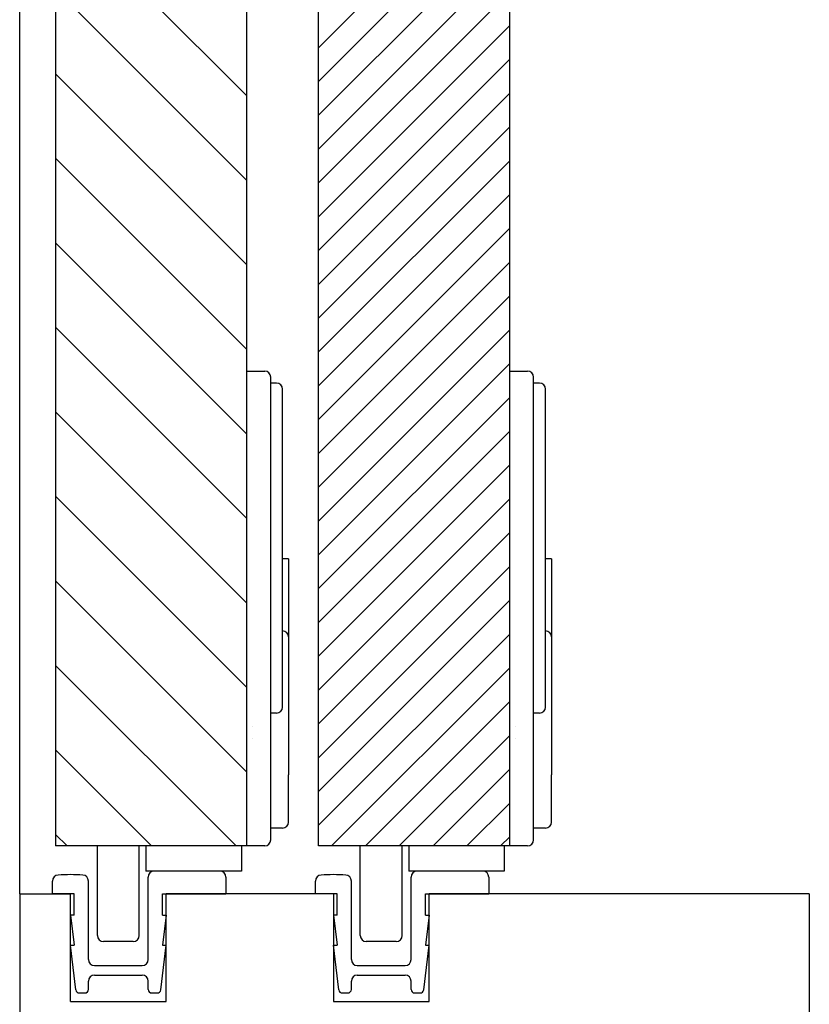
# Model space of a CAD drawing. Extents: x -160 to 557, y -197 to 327.
# Drawn here: x 491 to 557, y -151 to -69 of the extents above; entities that cross this region are included whole.
import ezdxf

# ---------------------------------------------------------------- set-up
doc = ezdxf.new("R2010")
doc.units = 0
doc.header["$MEASUREMENT"] = 0
doc.linetypes.add('SOLID', pattern=[0])
for name, color, linetype in [('DIBUIX', 7, 'SOLID'), ('RATLLAT', 2, 'SOLID'), ('RATLLAT1', 8, 'SOLID')]:
    doc.layers.add(name, color=color, linetype=linetype)

# ---------------------------------------------------------------- blocks, each defined once
blk = doc.blocks.new('*X1')
at = {"layer": 'RATLLAT', "color": 8, "linetype": 'SOLID'}
for p, q in [((166.871, -110.303), (174.871, -118.303)), ((166.871, -113.838), (174.871, -121.838)), ((166.871, -117.374), (174.871, -125.374)), ((166.871, -120.909), (174.871, -128.909)), ((166.871, -124.445), (174.871, -132.445)), ((166.871, -127.98), (174.871, -135.98)), ((166.871, -131.516), (174.871, -139.516)), ((166.871, -135.051), (174.871, -143.051)), ((166.871, -138.587), (174.871, -146.587)), ((166.871, -142.123), (174.426, -149.677)), ((166.871, -145.658), (170.891, -149.677)), ((166.871, -149.194), (167.355, -149.677))]:
    blk.add_line(p, q, dxfattribs=at)
blk = doc.blocks.new('*X4')
at = {"layer": 'RATLLAT1', "color": 8, "linetype": 'SOLID'}
for p, q in [((177.871, -116.285), (185.871, -108.285)), ((177.871, -117.699), (185.871, -109.699)), ((177.871, -119.114), (185.871, -111.114)), ((177.871, -120.528), (185.871, -112.528)), ((177.871, -121.942), (185.871, -113.942)), ((177.871, -123.356), (185.871, -115.356)), ((177.871, -124.77), (185.871, -116.77)), ((177.871, -126.185), (185.871, -118.185)), ((177.871, -127.599), (185.871, -119.599)), ((177.871, -129.013), (185.871, -121.013)), ((177.871, -130.427), (185.871, -122.427)), ((177.871, -131.841), (185.871, -123.841)), ((177.871, -133.256), (185.871, -125.256)), ((177.871, -134.67), (185.871, -126.67)), ((177.871, -136.084), (185.871, -128.084)), ((177.871, -137.498), (185.871, -129.498)), ((177.871, -138.913), (185.871, -130.913)), ((177.871, -140.327), (185.871, -132.327)), ((177.871, -141.741), (185.871, -133.741)), ((177.871, -143.155), (185.871, -135.155)), ((177.871, -144.569), (185.871, -136.569)), ((177.871, -145.984), (185.871, -137.984)), ((177.871, -147.398), (185.871, -139.398)), ((177.871, -148.812), (185.871, -140.812)), ((178.42, -149.677), (185.871, -142.226)), ((179.834, -149.677), (185.871, -143.64)), ((181.249, -149.677), (185.871, -145.055)), ((182.663, -149.677), (185.871, -146.469)), ((184.077, -149.677), (185.871, -147.883)), ((185.491, -149.677), (185.871, -149.297))]:
    blk.add_line(p, q, dxfattribs=at)

msp = doc.modelspace()

# ---------------------------------------------------------------- linework, layer by layer
at = {"layer": 'DIBUIX'}
for p, q in [((490.855, -141.677), (490.855, 285.326)), ((493.855, 281.326), (493.855, -137.677)), ((509.855, -137.677), (509.855, 281.326)), ((515.855, -137.677), (515.855, 281.326)), ((531.855, -137.677), (531.855, 281.326)), ((509.855, -97.957), (511.355, -97.957)), ((531.855, -97.957), (533.355, -97.957)), ((511.855, -137.177), (511.855, -98.457)), ((533.855, -137.177), (533.855, -98.457)), ((512.355, -98.957), (511.855, -98.957)), ((512.855, -126.057), (512.855, -99.457)), ((534.355, -98.957), (533.855, -98.957)), ((534.855, -126.057), (534.855, -99.457)), ((513.355, -113.669), (512.855, -113.669)), ((513.355, -113.669), (513.355, -120.188)), ((535.355, -113.669), (534.855, -113.669)), ((535.355, -113.669), (535.355, -120.188)), ((513.355, -120.188), (513.355, -124.627)), ((535.355, -120.188), (535.355, -124.627)), ((513.355, -124.627), (513.355, -131.727)), ((513.355, -124.677), (513.355, -131.677)), ((535.355, -124.627), (535.355, -131.727)), ((535.355, -124.677), (535.355, -131.677)), ((512.355, -126.557), (511.855, -126.557)), ((534.355, -126.557), (533.855, -126.557)), ((510.365, -127.692), (510.365, -127.692)), ((532.365, -127.692), (532.365, -127.692)), ((510.365, -128.663), (510.365, -128.662)), ((532.365, -128.663), (532.365, -128.662)), ((513.355, -135.677), (513.355, -131.727)), ((535.355, -135.677), (535.355, -131.727)), ((512.855, -136.177), (511.855, -136.177)), ((534.855, -136.177), (533.855, -136.177)), ((509.855, -137.677), (493.855, -137.677)), ((497.355, -145.177), (497.355, -137.677)), ((500.855, -145.177), (500.855, -137.677)), ((501.405, -137.677), (501.405, -139.777)), ((509.405, -137.677), (509.405, -139.777)), ((511.355, -137.677), (509.855, -137.677)), ((531.855, -137.677), (515.855, -137.677)), ((519.355, -145.177), (519.355, -137.677)), ((522.855, -145.177), (522.855, -137.677)), ((523.405, -137.677), (523.405, -139.777)), ((531.405, -137.677), (531.405, -139.777)), ((533.355, -137.677), (531.855, -137.677)), ((509.405, -139.777), (501.405, -139.777)), ((507.605, -139.777), (502.105, -139.777)), ((531.405, -139.777), (523.405, -139.777)), ((529.605, -139.777), (524.105, -139.777)), ((493.605, -141.677), (493.605, -140.612)), ((496.605, -147.177), (496.605, -140.612)), ((501.605, -147.177), (501.605, -140.277)), ((508.105, -140.277), (508.105, -141.677)), ((515.605, -141.677), (515.605, -140.612)), ((518.605, -147.177), (518.605, -140.612)), ((523.605, -147.177), (523.605, -140.277)), ((530.105, -140.277), (530.105, -141.677)), ((490.855, -141.677), (490.855, -161.677)), ((490.855, -141.677), (495.105, -141.677)), ((495.405, -141.677), (493.605, -141.677)), ((495.105, -150.677), (495.105, -141.677)), ((495.405, -143.477), (495.405, -141.677)), ((502.805, -141.677), (508.105, -141.677)), ((502.805, -143.477), (502.805, -141.677)), ((503.105, -150.677), (503.105, -141.677)), ((517.105, -141.677), (503.105, -141.677)), ((517.405, -141.677), (515.605, -141.677)), ((517.105, -141.677), (517.105, -150.677)), ((517.405, -143.477), (517.405, -141.677)), ((524.805, -141.677), (530.105, -141.677)), ((524.805, -143.477), (524.805, -141.677)), ((525.105, -150.677), (525.105, -141.677)), ((556.923, -141.677), (525.105, -141.677)), ((556.923, -141.677), (556.923, -161.677)), ((495.405, -143.477), (495.105, -143.477)), ((495.105, -143.477), (495.405, -145.977)), ((503.105, -143.477), (502.805, -145.977)), ((502.805, -143.477), (503.105, -143.477)), ((517.405, -143.477), (517.105, -143.477)), ((517.105, -143.477), (517.405, -145.977)), ((525.105, -143.477), (524.805, -145.977)), ((524.805, -143.477), (525.105, -143.477)), ((500.355, -145.677), (497.855, -145.677)), ((522.355, -145.677), (519.855, -145.677)), ((495.105, -145.977), (495.405, -145.977)), ((495.554, -149.713), (495.105, -145.977)), ((502.657, -149.713), (503.105, -145.977)), ((502.805, -145.977), (503.105, -145.977)), ((517.105, -145.977), (517.405, -145.977)), ((517.554, -149.713), (517.105, -145.977)), ((524.657, -149.713), (525.105, -145.977)), ((524.805, -145.977), (525.105, -145.977)), ((497.105, -147.677), (501.105, -147.677)), ((519.105, -147.677), (523.105, -147.677)), ((496.605, -149.677), (496.605, -148.977)), ((497.105, -148.477), (501.105, -148.477)), ((501.605, -149.677), (501.605, -148.977)), ((518.605, -149.677), (518.605, -148.977)), ((519.105, -148.477), (523.105, -148.477)), ((523.605, -149.677), (523.605, -148.977)), ((495.105, -150.677), (503.105, -150.677)), ((495.851, -149.977), (496.305, -149.977)), ((501.905, -149.977), (502.359, -149.977)), ((517.105, -150.677), (525.105, -150.677)), ((517.851, -149.977), (518.305, -149.977)), ((523.905, -149.977), (524.359, -149.977))]:
    msp.add_line(p, q, dxfattribs=at)
for centre, radius, start, end in [((511.355, -98.457), 0.5, 0, 90), ((533.355, -98.457), 0.5, 0, 90), ((512.355, -99.457), 0.5, 0, 90), ((534.355, -99.457), 0.5, 0, 90), ((512.855, -120.188), 0.5, 0, 90), ((534.855, -120.188), 0.5, 0, 90), ((512.355, -126.057), 0.5, 270, 0), ((534.355, -126.057), 0.5, 270, 0), ((512.855, -135.677), 0.5, 270, 0), ((534.855, -135.677), 0.5, 270, 0), ((511.355, -137.177), 0.5, 270, 0), ((533.355, -137.177), 0.5, 270, 0), ((502.105, -140.277), 0.5, 90, 180), ((507.605, -140.277), 0.5, 0, 90), ((524.105, -140.277), 0.5, 90, 180), ((529.605, -140.277), 0.5, 0, 90), ((494.105, -140.612), 0.5, 93.95457, 180), ((495.105, -155.077), 15, 86.04543, 93.95457), ((496.105, -140.612), 0.5, 0, 86.04543), ((516.105, -140.612), 0.5, 93.95457, 180), ((517.105, -155.077), 15, 86.04543, 93.95457), ((518.105, -140.612), 0.5, 0, 86.04543), ((497.855, -145.177), 0.5, 180, 270), ((500.355, -145.177), 0.5, 270, 0), ((519.855, -145.177), 0.5, 180, 270), ((522.355, -145.177), 0.5, 270, 0), ((497.105, -147.177), 0.5, 180, 270), ((501.105, -147.177), 0.5, 270, 0), ((519.105, -147.177), 0.5, 180, 270), ((523.105, -147.177), 0.5, 270, 0), ((497.105, -148.977), 0.5, 90, 180), ((501.105, -148.977), 0.5, 0, 90), ((519.105, -148.977), 0.5, 90, 180), ((523.105, -148.977), 0.5, 0, 90), ((495.851, -149.677), 0.3, 186.84277, 270), ((496.305, -149.677), 0.3, 270, 0), ((501.905, -149.677), 0.3, 180, 270), ((502.359, -149.677), 0.3, 270, 353.15723), ((517.851, -149.677), 0.3, 186.84277, 270), ((518.305, -149.677), 0.3, 270, 0), ((523.905, -149.677), 0.3, 180, 270), ((524.359, -149.677), 0.3, 270, 353.15723)]:
    msp.add_arc(centre, radius, start, end, dxfattribs=at)

# ---------------------------------------------------------------- block references
at = {"layer": 'RATLLAT', "color": 5, "linetype": 'SOLID', "xscale": 2, "yscale": 2, "zscale": 2}
msp.add_blockref('*X1', (160.113, 161.677), dxfattribs=at)
at = {"layer": 'RATLLAT1', "color": 5, "linetype": 'SOLID', "xscale": 2, "yscale": 2, "zscale": 2}
msp.add_blockref('*X4', (160.113, 161.677), dxfattribs=at)

doc.saveas('drawing.dxf')
